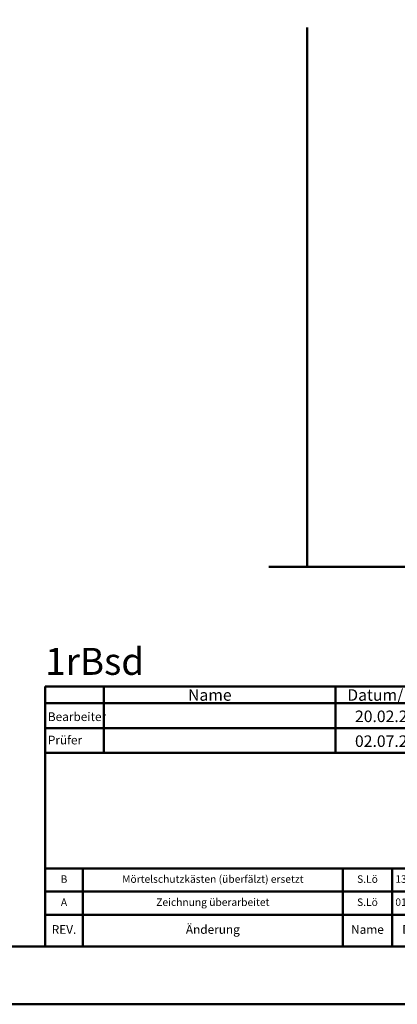
# Model space of a CAD drawing. Units: millimetres. Extents: x 0 to 2520, y -40 to 446.
# Drawn here: x 968 to 1066, y 0 to 256 of the extents above; entities that cross this region are included whole.
import ezdxf
from ezdxf.enums import TextEntityAlignment as Align

# ---------------------------------------------------------------- set-up
doc = ezdxf.new("R2010")
doc.units = ezdxf.units.MM
for name, color, linetype, lineweight in [('AM_0', 7, 'Continuous', 50), ('AM_1', 14, 'Continuous', 50), ('AM_6', 2, 'Continuous', 35), ('AM_BOR', 7, 'Continuous', 50)]:
    doc.layers.add(name, color=color, linetype=linetype, lineweight=lineweight)
doc.layers.add('AM_12', color=7, linetype='Continuous', lineweight=50, plot=False)
doc.styles.add('ISO Proportional', font='isocp.shx')
doc.styles.get("Standard").update_dxf_attribs({"font": 'isocp.shx'})

# ---------------------------------------------------------------- blocks, each defined once
blk = doc.blocks.new('DIN_A3_BOS')
at = {"layer": 'AM_12'}
blk.add_lwpolyline([(0, 0), (420, 0), (420, 297), (0, 297)], close=True, dxfattribs=at)
at = {"layer": 'AM_BOR'}
blk.add_lwpolyline([(20, 10), (410, 10), (410, 287), (20, 287)], close=True, dxfattribs=at)
blk = doc.blocks.new('TITLE_BOS')
at = {"layer": 'AM_BOR'}
for p, q in [((0, 45), (-180, 45)), ((-180, 45), (-180, 0)), ((-169.84, 45), (-169.84, 33.5)), ((-129.8, 45), (-129.8, 33.5)), ((-180, 42.1), (-110, 42.1)), ((-180, 37.8), (-110, 37.8)), ((-180, 33.5), (-110, 33.5)), ((-180, 0), (-180, 3.73))]:
    blk.add_line(p, q, dxfattribs=at)
blk.add_lwpolyline([(-180, 0), (0, 0), (0, 44.76)], dxfattribs=at)
blk.add_text('Name', height=2, dxfattribs=at).set_placement((-147.75, 42.52), align=Align.RIGHT)
blk.add_text('Datum/Date', height=2, dxfattribs=at).set_placement((-119.92, 42.52), align=Align.CENTER)
at = {"layer": 'AM_BOR', "char_height": 1.5, "width": 39.7377, "attachment_point": 1}
for s, insert in [('{\\C1;Bearbeiter}', (-179.54, 40.51)), ('{\\C1;Prüfer}', (-179.54, 36.47))]:
    blk.add_mtext(s, dxfattribs=dict(at, insert=insert))
at = {"layer": 'AM_BOR'}
for tag, p, height in [('GEN-TITLE-DES1', (-108.62, 40.59), 3.65), ('GEN-TITLE-NAME', (-161.08, 38.82), 2), ('GEN-TITLE-DES2', (-108.5, 35), 3.65), ('NAME-PRUEFER', (-161.07, 34.6), 2), ('GEN-TITLE-DES2-ENG', (-108.62, 30.37), 3), ('GEN-TITLE-DWG', (-71.93, 25.57), 2.5), ('DOC_REVISION', (-30.94, 26.09), 2), ('BAANNR.', (-71.89, 21.39), 2.5), ('PART_REVISION', (-30.94, 22), 2), ('GEN-TITLE-SCA', (-21.98, 21.55), 2.5), ('CDN_STATUS', (-71.99, 17.74), 2.5)]:
    blk.add_attdef(tag, p, '', height=height, dxfattribs=at)
for tag, p in [('GEN-TITLE-DAT', (-119.6, 38.83)), ('DATUM-PRUEFER', (-119.6, 34.53))]:
    blk.add_attdef(tag, text='', height=2, dxfattribs=at).set_placement(p, align=Align.CENTER)
blk = doc.blocks.new('*T152')
at = {"color": 0, "linetype": 'ByBlock', "lineweight": -2}
for p, q in [((0, 13.5), (70, 13.5)), ((0, 0), (0, 13.5)), ((6.5, 0), (6.5, 13.5)), ((51.5, 0), (51.5, 13.5)), ((60, 0), (60, 13.5)), ((70, 0), (70, 13.5)), ((0, 9.5), (70, 9.5)), ((0, 5.5), (70, 5.5)), ((0, 0), (70, 0))]:
    blk.add_line(p, q, dxfattribs=at)
at = {"color": 0, "attachment_point": 5, "style": 'ISO Proportional'}
for s, insert, char_height, width in [('B', (3.25, 11.5), 1.3, 5.5), ('Mörtelschutzkästen (überfälzt) ersetzt', (29, 11.5), 1.3, 44), ('S.Lö', (55.75, 11.5), 1.3, 7.5), ('13.04.2022', (65, 11.5), 1.3, 9), ('A', (3.25, 7.5), 1.3, 5.5), ('Zeichnung überarbeitet', (29, 7.5), 1.3, 44), ('S.Lö', (55.75, 7.5), 1.3, 7.5), ('01.09.2021', (65, 7.5), 1.3, 9), ('REV.', (3.25, 2.75), 1.5, 5.5), ('Änderung', (29, 2.75), 1.5, 44), ('Name', (55.75, 2.75), 1.5, 7.5), ('Datum', (65, 2.75), 1.5, 9)]:
    blk.add_mtext(s, dxfattribs=dict(at, insert=insert, char_height=char_height, width=width))
blk = doc.blocks.new('vaac_RevBlock')
blk.add_blockref('*T152', (-70, 0))

msp = doc.modelspace()

# ---------------------------------------------------------------- linework, layer by layer
at = {"layer": 'AM_0'}
msp.add_line((1187.005, 113.5), (1033.005, 113.5), dxfattribs=at)
at = {"layer": 'AM_1'}
msp.add_line((1043.005, 253.5), (1043.005, 113.5), dxfattribs=at)

# ---------------------------------------------------------------- block references
at = {"layer": 'AM_0', "lineweight": 0, "xscale": 1.5, "yscale": 1.5, "zscale": 1.5}
msp.add_blockref('DIN_A3_BOS', (630, 0), dxfattribs=at)
at = {"layer": 'AM_0', "lineweight": 0}
ref = msp.add_blockref('TITLE_BOS', (1245, 15), dxfattribs=dict(at, xscale=1.5, yscale=1.5, zscale=1.5))
ref.add_attrib('GEN-TITLE-DAT', '20.02.2018', dxfattribs={"layer": 'AM_BOR', "height": 3}).set_placement((1065.607, 73.241), align=Align.CENTER)
ref.add_attrib('DATUM-PRUEFER', '02.07.2018', dxfattribs={"layer": 'AM_BOR', "height": 3}).set_placement((1065.607, 66.794), align=Align.CENTER)
at = {"layer": 'AM_0', "xscale": 1.500000000000002, "yscale": 1.500000000000002, "zscale": 1.500000000000002}
msp.add_blockref('vaac_RevBlock', (1080, 15), dxfattribs=at)

# ---------------------------------------------------------------- texts
at = {"layer": 'AM_6', "insert": (975, 92.5), "char_height": 7, "width": 30, "attachment_point": 1}
msp.add_mtext('1rBsd', dxfattribs=at)

doc.saveas('drawing.dxf')
